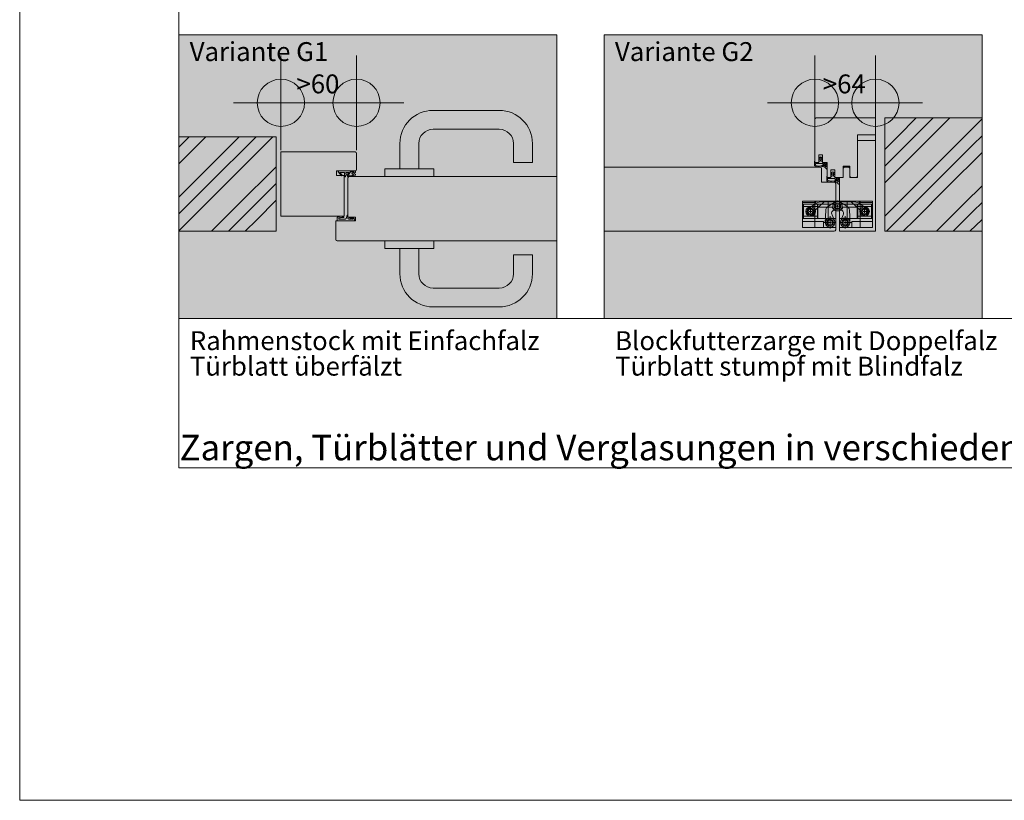
# Model space of a CAD drawing. Extents: x -3 to 212, y 0 to 297.
# Drawn here: x 0 to 104, y 0 to 83 of the extents above; entities that cross this region are included whole.
import ezdxf

# ---------------------------------------------------------------- set-up
doc = ezdxf.new("R2010")
doc.units = 0
doc.header["$MEASUREMENT"] = 0
doc.header["$PDMODE"] = 34
doc.header["$PDSIZE"] = 5
for name, pattern in [('Bemassung', [0]), ('Linienart_1', [0]), ('Linienart_5', [5, 3, -2, 0]), ('Schraffur', [0]), ('Standardmuster', [0]), ('Volllinie', [0])]:
    doc.linetypes.add(name, pattern=pattern)
for name, color, linetype in [('Grundebene', 1, 'Standardmuster'), ('Hilfsrahmen', 1, 'Standardmuster'), ('VariableTemplate', 1, 'Standardmuster')]:
    doc.layers.add(name, color=color, linetype=linetype)
doc.styles.add('Arial', font='ARIAL.TTF')

# ---------------------------------------------------------------- blocks, each defined once
blk = doc.blocks.new('Druecker_2-32', base_point=(38.64, 66.01))
at = {"layer": 'Grundebene', "color": 8, "linetype": 'Linienart_1', "lineweight": 15}
for p, q in [((43.74, 73.01), (50.75, 73.01)), ((43.74, 71.01), (50.75, 71.01)), ((40.24, 66.81), (40.24, 69.51)), ((42.24, 66.81), (42.24, 69.51)), ((52.25, 69.51), (52.25, 67.5)), ((54.25, 69.51), (54.25, 67.5)), ((43.84, 66.81), (38.64, 66.81)), ((38.64, 66.81), (38.64, 66.01)), ((43.84, 66.81), (43.84, 66.01)), ((54.25, 67.5), (52.25, 67.5)), ((43.84, 66.01), (38.64, 66.01))]:
    blk.add_line(p, q, dxfattribs=at)
for centre, radius, start, end in [((43.74, 69.51), 3.5, 90, 180), ((50.75, 69.51), 3.5, 0, 90), ((43.74, 69.51), 1.5, 90, 180), ((50.75, 69.51), 1.5, 0, 90)]:
    blk.add_arc(centre, radius, start, end, dxfattribs=at)
blk = doc.blocks.new('Druecker_2-45', base_point=(38.64, 52.21))
at = {"layer": 'Grundebene', "color": 8, "linetype": 'Linienart_1', "lineweight": 15}
for p, q in [((38.64, 58.41), (38.64, 59.21)), ((43.84, 59.21), (38.64, 59.21)), ((43.84, 58.41), (38.64, 58.41)), ((40.24, 58.41), (40.24, 55.71)), ((42.24, 58.41), (42.24, 55.71)), ((43.84, 58.41), (43.84, 59.21)), ((52.25, 55.71), (52.25, 57.71)), ((54.25, 57.71), (52.25, 57.71)), ((54.25, 55.71), (54.25, 57.71)), ((43.74, 54.21), (50.75, 54.21)), ((43.74, 52.21), (50.75, 52.21))]:
    blk.add_line(p, q, dxfattribs=at)
for centre, radius, start, end in [((43.74, 55.71), 3.5, 180, 270), ((43.74, 55.71), 1.5, 180, 270), ((50.75, 55.71), 1.5, 270, 0), ((50.75, 55.71), 3.5, 270, 0)]:
    blk.add_arc(centre, radius, start, end, dxfattribs=at)
blk = doc.blocks.new('_GROUP-65', base_point=(16.85, 35.2))
at = {"layer": 'Hilfsrahmen', "color": 2, "linetype": 'Linienart_1', "lineweight": 5}
for p, q in [((16.85, 256), (16.85, 35.2)), ((16.85, 35.2), (191.81, 35.2))]:
    blk.add_line(p, q, dxfattribs=at)
blk = doc.blocks.new('_GROUP-6B', base_point=(0, 0))
at = {"layer": 'Hilfsrahmen', "color": 2, "linetype": 'Linienart_1', "lineweight": 5}
for p, q in [((0, 297), (0, 0)), ((0, 0), (210, 0))]:
    blk.add_line(p, q, dxfattribs=at)
blk = doc.blocks.new('_GROUP-7A', base_point=(16.85, 51))
at = {"layer": 'Hilfsrahmen', "color": 2, "linetype": 'Linienart_1', "lineweight": 5}
for p, q in [((56.85, 81), (16.85, 81)), ((16.85, 81), (16.85, 51)), ((56.85, 51), (56.85, 81)), ((16.85, 51), (56.85, 51))]:
    blk.add_line(p, q, dxfattribs=at)
blk = doc.blocks.new('_GROUP-7F', base_point=(61.85, 51))
at = {"layer": 'Hilfsrahmen', "color": 2, "linetype": 'Linienart_1', "lineweight": 5}
for p, q in [((101.85, 81), (61.85, 81)), ((61.85, 81), (61.85, 51)), ((101.85, 51), (101.85, 81)), ((61.85, 51), (101.85, 51))]:
    blk.add_line(p, q, dxfattribs=at)
blk = doc.blocks.new('TECHNOBOXGROUP-9F', base_point=(16.85, 60.21))
at = {"layer": 'Grundebene', "color": 250, "linetype": 'Schraffur', "lineweight": 5}
for p, q in [((17.13, 69.4), (17.94, 70.21)), ((18.01, 68.51), (19.7, 70.21)), ((19.78, 66.74), (23.24, 70.21)), ((24.2, 69.4), (25.01, 70.21)), ((25.08, 68.51), (26.78, 70.21)), ((16.85, 69.12), (17.13, 69.4)), ((20.66, 65.86), (24.2, 69.4)), ((16.85, 67.35), (18.01, 68.51)), ((21.55, 64.98), (25.08, 68.51)), ((16.85, 63.81), (19.78, 66.74)), ((23.31, 63.21), (26.85, 66.74)), ((26.85, 66.74), (27.14, 67.04)), ((17.13, 62.33), (20.66, 65.86)), ((18.01, 61.44), (21.55, 64.98)), ((24.2, 62.33), (27.14, 65.27)), ((20.31, 60.21), (23.31, 63.21)), ((25.08, 61.44), (27.14, 63.5)), ((16.85, 62.05), (17.13, 62.33)), ((22.08, 60.21), (24.2, 62.33)), ((16.85, 60.28), (18.01, 61.44)), ((23.85, 60.21), (25.08, 61.44))]:
    blk.add_line(p, q, dxfattribs=at)
blk = doc.blocks.new('RA42_00-AC', base_point=(27.64, 61.81))
at = {"layer": 'VariableTemplate', "color": 250, "linetype": 'Linienart_1', "lineweight": 15}
for p, q in [((35.49, 68.61), (27.64, 68.61)), ((35.64, 66.76), (35.64, 68.46)), ((33.54, 66.61), (35.49, 66.61)), ((33.54, 66.11), (33.54, 66.61)), ((34.34, 66.11), (33.54, 66.11)), ((34.34, 61.81), (34.34, 66.11)), ((27.64, 61.81), (34.34, 61.81))]:
    blk.add_line(p, q, dxfattribs=at)
for centre, start, end in [((35.49, 68.46), 0, 90), ((35.49, 66.76), 270, 0)]:
    blk.add_arc(centre, 0.15, start, end, dxfattribs=at)
blk = doc.blocks.new('Goll_AFK_2037-B9', base_point=(33.54, 65.96))
at = {"layer": 'VariableTemplate', "color": 30, "linetype": 'Linienart_1', "lineweight": 15}
for p, q in [((34.04, 66.1), (33.73, 66.47)), ((34.11, 66.14), (33.89, 66.42)), ((35.15, 66.34), (35.35, 66.17))]:
    blk.add_line(p, q, dxfattribs=at)
at = {"layer": 'VariableTemplate', "color": 30, "linetype": 'Linienart_5', "lineweight": 15}
for p, q in [((34.43, 66.61), (33.79, 66.61)), ((33.89, 66.43), (33.89, 66.43)), ((33.9, 66.44), (34.3, 66.45)), ((34.04, 66.1), (34.11, 66.14)), ((34.39, 65.96), (34.34, 65.96)), ((34.38, 66.37), (34.38, 66.06)), ((35.53, 66.61), (34.43, 66.61)), ((34.49, 66.13), (34.68, 66.2)), ((34.49, 66.13), (34.49, 66.06)), ((34.5, 66.45), (34.5, 66.26)), ((34.84, 66.45), (34.5, 66.45)), ((34.5, 66.26), (34.59, 66.26)), ((34.68, 66.07), (34.68, 66.2)), ((35.18, 66.06), (34.74, 66.02)), ((34.81, 66.2), (35, 66.49)), ((34.85, 66.12), (35.35, 66.17)), ((35, 66.49), (35.4, 66.49)), ((35.4, 66.49), (35.15, 66.34)), ((35.19, 66.08), (35.18, 66.06)), ((35.3, 66.1), (35.19, 66.08)), ((35.26, 66.02), (35.27, 66.07)), ((35.3, 66.01), (35.26, 66.02)), ((35.27, 66.07), (35.3, 66.1)), ((35.52, 66.15), (35.3, 66.01)), ((35.53, 66.43), (35.36, 66.35)), ((35.36, 66.35), (35.53, 66.24)), ((35.53, 66.61), (35.53, 66.43)), ((35.53, 66.24), (35.53, 66.16))]:
    blk.add_line(p, q, dxfattribs=at)
for centre, radius, start, end in [((33.79, 66.52), 0.083, 90.0124, 219.9285), ((33.9, 66.43), 0.015, 90.9944, 179.4044), ((33.9, 66.43), 0.015, 179.4044, 218.5375), ((34.3, 66.37), 0.08, 0.3077, 90.9944), ((34.23, 66.06), 0.147, 318.5485, 359.4143), ((34.39, 66.06), 0.0995, 270.0124, 358.505), ((34.43, 66.69), 0.08, 270.0124, 274.5989), ((34.61, 66.47), 0.211, 264.8056, 285.8453), ((34.61, 66.49), 0.227, 285.9567, 305.9583), ((34.73, 66.07), 0.05, 180.0124, 275.9284), ((34.59, 66.52), 0.261, 305.9814, 324.218), ((34.55, 66.54), 0.3, 324.1745, 343.6209), ((34.85, 66.17), 0.05, 147.1106, 276.0335), ((35.51, 66.16), 0.015, 302.314, 0.0124)]:
    blk.add_arc(centre, radius, start, end, dxfattribs=at)
blk = doc.blocks.new('_5_RA42_00-A8', base_point=(27.64, 61.81))
at = {"layer": 'VariableTemplate'}
for name, p in [('RA42_00-AC', (27.64, 61.81)), ('Goll_AFK_2037-B9', (33.54, 65.96))]:
    blk.add_blockref(name, p, dxfattribs=at)
blk = doc.blocks.new('_GROUP-A7', base_point=(27.64, 61.81))
at = {"layer": 'VariableTemplate', "color": 250, "linetype": 'Linienart_1', "lineweight": 15}
blk.add_line((27.64, 68.61), (27.64, 61.81), dxfattribs=at)
at = {"layer": 'VariableTemplate'}
blk.add_blockref('_5_RA42_00-A8', (27.64, 61.81), dxfattribs=at)
blk = doc.blocks.new('TECHNOBOXGROUP-EB', base_point=(91.55, 60.21))
at = {"layer": 'Grundebene', "color": 250, "linetype": 'Schraffur', "lineweight": 5}
for p, q in [((92.96, 70.28), (94.88, 72.21)), ((93.84, 69.4), (96.65, 72.21)), ((94.72, 68.51), (98.26, 72.05)), ((98.26, 72.05), (98.42, 72.21)), ((100.03, 70.28), (101.85, 72.1)), ((91.55, 68.88), (92.96, 70.28)), ((96.49, 66.74), (100.03, 70.28)), ((100.91, 69.4), (101.85, 70.33)), ((91.55, 67.11), (93.84, 69.4)), ((97.38, 65.86), (100.91, 69.4)), ((91.55, 65.34), (94.72, 68.51)), ((98.26, 64.98), (101.8, 68.51)), ((101.8, 68.51), (101.85, 68.57)), ((92.96, 63.21), (96.49, 66.74)), ((93.84, 62.33), (97.38, 65.86)), ((94.72, 61.44), (98.26, 64.98)), ((100.03, 63.21), (101.85, 65.03)), ((91.55, 61.81), (92.96, 63.21)), ((97.02, 60.21), (100.03, 63.21)), ((100.91, 62.33), (101.85, 63.26)), ((91.72, 60.21), (93.84, 62.33)), ((98.79, 60.21), (100.91, 62.33)), ((101.8, 61.44), (101.85, 61.49)), ((93.49, 60.21), (94.72, 61.44)), ((100.56, 60.21), (101.8, 61.44))]:
    blk.add_line(p, q, dxfattribs=at)
blk = doc.blocks.new('Goll_AFK_2014_geschlossen-187', base_point=(33.59, 61.31))
at = {"layer": 'VariableTemplate', "color": 30, "linetype": 'Linienart_1', "lineweight": 15}
for p, q in [((33.59, 61.31), (33.59, 61.61)), ((33.85, 61.48), (34.46, 61.51)), ((34.6, 61.65), (34.61, 61.83)), ((34.73, 61.94), (34.73, 61.94)), ((34.74, 61.93), (34.74, 61.62)), ((35.06, 61.5), (34.87, 61.5)), ((34.91, 61.67), (35.06, 61.5)), ((35.2, 61.5), (34.99, 61.7)), ((35.15, 61.66), (35.29, 61.5)), ((35.29, 61.5), (35.2, 61.5)), ((35.44, 61.5), (35.24, 61.68)), ((34.81, 61.31), (33.59, 61.31)), ((35.33, 61.31), (34.81, 61.31))]:
    blk.add_line(p, q, dxfattribs=at)
for centre, radius, start, end in [((33.77, 61.61), 0.174, 166.473, 179.8574), ((33.75, 61.62), 0.154, 152.067, 166.5802), ((33.72, 61.63), 0.124, 135.3709, 152.1747), ((33.7, 61.65), 0.0954, 115.4156, 135.4199), ((34, 60.98), 0.83, 108.1437, 114.0243), ((33.99, 61.01), 0.796, 102.0925, 108.1397), ((33.85, 61.56), 0.0723, 116.8543, 270), ((33.98, 61.03), 0.774, 95.9222, 102.0874), ((34.19, 60.59), 1.1, 103.8605, 110.0413), ((33.98, 61.04), 0.762, 89.6913, 95.9165), ((34.19, 60.61), 1.07, 97.5881, 103.8548), ((33.98, 61.04), 0.763, 83.4634, 89.6853), ((34.19, 60.62), 1.07, 91.2928, 97.5819), ((33.98, 61.03), 0.775, 77.3018, 83.4577), ((33.98, 61.01), 0.799, 71.2643, 77.2968), ((34.19, 60.61), 1.08, 85.0406, 91.2867), ((33.96, 60.97), 0.834, 65.3986, 71.2604), ((34.29, 61.74), 0.0612, 259.5397, 268.186), ((34.29, 61.74), 0.0608, 268.2021, 276.8842), ((34.3, 61.71), 0.0235, 272.9907, 300.1545), ((34.3, 61.72), 0.0186, 32.86, 64.287), ((34.29, 61.71), 0.0305, 300.3088, 323.0862), ((34.3, 61.71), 0.0275, 9.1042, 33.2782), ((34.29, 61.71), 0.0316, 347.6123, 9.5831), ((34.3, 61.71), 0.0264, 323.2647, 348.0968), ((34.45, 61.66), 0.15, 272.5867, 355.385), ((34.73, 61.82), 0.12, 92.4275, 175.385), ((34.73, 61.93), 0.01, 0, 92.4275), ((34.86, 61.62), 0.12, 179.7799, 271.1411), ((34.96, 61.66), 0.0524, 71.5285, 160.5253), ((34.92, 61.67), 0.01, 160.5253, 197.8417), ((34.98, 61.7), 0.01, 28.844, 71.5285), ((35.2, 61.66), 0.048, 30.8583, 167.6871), ((35.16, 61.67), 0.01, 167.6871, 197.8417), ((35.33, 61.44), 0.13, 270, 27.951)]:
    blk.add_arc(centre, radius, start, end, dxfattribs=at)
blk = doc.blocks.new('BF52_00-1AD', base_point=(86.75, 60.21))
at = {"layer": 'VariableTemplate', "color": 250, "linetype": 'Linienart_1', "lineweight": 15}
for p, q in [((90.55, 69.81), (88.65, 69.81)), ((88.65, 69.81), (88.65, 65.91)), ((90.55, 69.81), (90.55, 60.21)), ((87.25, 67.01), (87.15, 66.91)), ((87.15, 66.91), (87.15, 65.91)), ((87.25, 67.01), (87.75, 67.01)), ((87.85, 66.91), (87.75, 67.01)), ((87.85, 65.91), (87.85, 66.91)), ((86.75, 60.21), (86.75, 65.91)), ((86.75, 65.91), (87.15, 65.91)), ((88.65, 65.91), (87.85, 65.91)), ((90.55, 60.21), (86.75, 60.21))]:
    blk.add_line(p, q, dxfattribs=at)
blk = doc.blocks.new('BF52_16-1BD', base_point=(84.15, 65.91))
at = {"layer": 'VariableTemplate', "color": 250, "linetype": 'Linienart_1', "lineweight": 15}
for p, q in [((84.15, 72.06), (84.15, 67.51)), ((84.3, 72.21), (90.55, 72.21)), ((90.55, 70.41), (90.55, 72.21)), ((90.55, 70.41), (88.65, 70.41)), ((88.65, 66.01), (88.65, 70.41)), ((84.95, 68.31), (84.55, 68.31)), ((84.55, 68.31), (84.55, 67.51)), ((84.95, 67.51), (84.95, 68.31)), ((84.55, 67.51), (84.15, 67.51)), ((85.45, 67.51), (84.95, 67.51)), ((85.45, 65.91), (85.45, 67.51)), ((86.25, 66.71), (85.85, 66.71)), ((85.85, 66.71), (85.85, 65.91)), ((86.25, 65.91), (86.25, 66.71)), ((87.85, 67.11), (87.15, 67.11)), ((87.15, 67.11), (87.15, 65.91)), ((87.85, 66.01), (87.85, 67.11)), ((85.85, 65.91), (85.45, 65.91)), ((87.15, 65.91), (86.25, 65.91)), ((87.95, 65.91), (87.85, 66.01)), ((87.95, 65.91), (88.55, 65.91)), ((88.55, 65.91), (88.65, 66.01))]:
    blk.add_line(p, q, dxfattribs=at)
blk.add_arc((84.3, 72.06), 0.15, 90, 180, dxfattribs=at)
blk = doc.blocks.new('Goll_A_1019-1D8', base_point=(85.4, 65.2))
at = {"layer": 'VariableTemplate', "color": 30, "linetype": 'Linienart_1', "lineweight": 15}
for p, q in [((85.4, 66.02), (85.4, 65.62)), ((85.5, 65.79), (85.5, 65.62)), ((86.75, 65.26), (86.67, 65.69)), ((85.46, 65.53), (85.64, 65.45)), ((85.5, 65.62), (85.69, 65.54)), ((86.18, 65.56), (85.92, 65.51)), ((86.2, 65.46), (85.94, 65.41)), ((86.63, 65.25), (86.64, 65.23)), ((86.69, 65.2), (86.7, 65.2))]:
    blk.add_line(p, q, dxfattribs=at)
at = {"layer": 'VariableTemplate', "color": 30, "linetype": 'Volllinie', "lineweight": 15}
for p, q in [((85.45, 65.91), (85.45, 66.03)), ((85.45, 65.91), (85.85, 65.91)), ((86.24, 65.79), (85.5, 65.79)), ((85.85, 65.99), (85.99, 66.04)), ((85.85, 65.91), (85.85, 65.99)), ((86.05, 66.51), (85.86, 66.43)), ((85.86, 66.23), (85.99, 66.3)), ((85.99, 66.41), (85.89, 66.37)), ((85.99, 66.21), (85.89, 66.18)), ((85.99, 66.3), (85.99, 66.41)), ((85.99, 66.04), (85.99, 66.21)), ((86.05, 66.51), (86.25, 66.43)), ((86.12, 66.3), (86.12, 66.41)), ((86.12, 66.41), (86.22, 66.37)), ((86.24, 66.23), (86.12, 66.3)), ((86.12, 66.04), (86.12, 66.21)), ((86.12, 66.21), (86.22, 66.18)), ((86.25, 65.99), (86.12, 66.04)), ((86.42, 65.55), (86.24, 65.79)), ((86.25, 65.91), (86.25, 65.99)), ((86.64, 65.91), (86.25, 65.91)), ((86.61, 65.44), (86.36, 65.79)), ((86.55, 65.79), (86.36, 65.79))]:
    blk.add_line(p, q, dxfattribs=at)
for centre, radius, start, end in [((85.43, 66.01), 0.0288, 32.3903, 151.8951), ((85.89, 66.41), 0.0366, 142.7676, 264.7272), ((85.89, 66.21), 0.0331, 134.6973, 268.8674), ((86.22, 66.41), 0.0366, 275.2728, 37.2324), ((86.22, 66.21), 0.0331, 271.1326, 45.3027), ((88.64, 65.99), 2.1, 185.3433, 195.1928)]:
    blk.add_arc(centre, radius, start, end, dxfattribs=at)
at = {"layer": 'VariableTemplate', "color": 30, "linetype": 'Linienart_1', "lineweight": 15}
for centre, radius, start, end in [((88.65, 65.99), 2, 182.3119, 188.4361), ((85.5, 65.62), 0.1, 180.0001, 245.9884), ((85.85, 65.91), 0.5, 245.9884, 280.5081), ((85.85, 65.91), 0.4, 245.9884, 280.5081), ((86.27, 65.07), 0.5, 73.1231, 100.5081), ((86.27, 65.07), 0.4, 26.9031, 100.5081), ((86.69, 65.25), 0.05, 206.903, 270), ((86.7, 65.25), 0.05, 270, 10.2517)]:
    blk.add_arc(centre, radius, start, end, dxfattribs=at)
blk = doc.blocks.new('Goll_A_1019-20A', base_point=(84.1, 66.8))
at = {"layer": 'VariableTemplate', "color": 30, "linetype": 'Volllinie', "lineweight": 15}
for p, q in [((84.75, 68.11), (84.56, 68.03)), ((84.56, 67.83), (84.69, 67.9)), ((84.69, 68.01), (84.59, 67.97)), ((84.69, 67.81), (84.59, 67.78)), ((84.69, 67.9), (84.69, 68.01)), ((84.69, 67.64), (84.69, 67.81)), ((84.75, 68.11), (84.95, 68.03)), ((84.82, 67.9), (84.82, 68.01)), ((84.82, 68.01), (84.92, 67.97)), ((84.94, 67.83), (84.82, 67.9)), ((84.82, 67.64), (84.82, 67.81)), ((84.82, 67.81), (84.92, 67.78)), ((84.15, 67.51), (84.15, 67.63)), ((84.15, 67.51), (84.55, 67.51)), ((84.94, 67.39), (84.2, 67.39)), ((84.55, 67.59), (84.69, 67.64)), ((84.55, 67.51), (84.55, 67.59)), ((84.95, 67.59), (84.82, 67.64)), ((85.12, 67.15), (84.94, 67.39)), ((84.95, 67.51), (84.95, 67.59)), ((85.34, 67.51), (84.95, 67.51)), ((85.31, 67.04), (85.06, 67.39)), ((85.25, 67.39), (85.06, 67.39))]:
    blk.add_line(p, q, dxfattribs=at)
at = {"layer": 'VariableTemplate', "color": 30, "linetype": 'Linienart_1', "lineweight": 15}
for p, q in [((84.1, 67.62), (84.1, 67.22)), ((84.16, 67.13), (84.34, 67.05)), ((84.2, 67.39), (84.2, 67.22)), ((84.2, 67.22), (84.39, 67.14)), ((84.88, 67.16), (84.62, 67.11)), ((84.9, 67.06), (84.64, 67.01)), ((85.33, 66.85), (85.34, 66.83)), ((85.45, 66.86), (85.37, 67.29)), ((85.39, 66.8), (85.4, 66.8))]:
    blk.add_line(p, q, dxfattribs=at)
at = {"layer": 'VariableTemplate', "color": 30, "linetype": 'Volllinie', "lineweight": 15}
for centre, radius, start, end in [((84.59, 68.01), 0.0366, 142.7676, 264.7272), ((84.59, 67.81), 0.0331, 134.6973, 268.8674), ((84.92, 68.01), 0.0366, 275.2728, 37.2324), ((84.92, 67.81), 0.0331, 271.1326, 45.3027), ((84.13, 67.61), 0.0288, 32.3903, 151.8951), ((87.34, 67.59), 2.1, 185.3433, 195.1928)]:
    blk.add_arc(centre, radius, start, end, dxfattribs=at)
at = {"layer": 'VariableTemplate', "color": 30, "linetype": 'Linienart_1', "lineweight": 15}
for centre, radius, start, end in [((84.2, 67.22), 0.1, 180.0001, 245.9884), ((84.55, 67.51), 0.5, 245.9884, 280.5081), ((84.55, 67.51), 0.4, 245.9884, 280.5081), ((84.97, 66.67), 0.5, 73.1231, 100.5081), ((84.97, 66.67), 0.4, 26.9031, 100.5081), ((85.39, 66.85), 0.05, 206.903, 270), ((87.35, 67.59), 2, 182.3119, 188.4361), ((85.4, 66.85), 0.05, 270, 10.2517)]:
    blk.add_arc(centre, radius, start, end, dxfattribs=at)
blk = doc.blocks.new('14_BF52_16_oh__BM-1A9', base_point=(84.1, 60.21))
at = {"layer": 'VariableTemplate'}
for name, p in [('BF52_16-1BD', (84.15, 65.91)), ('BF52_00-1AD', (86.75, 60.21)), ('Goll_A_1019-20A', (84.1, 66.8)), ('Goll_A_1019-1D8', (85.4, 65.2))]:
    blk.add_blockref(name, p, dxfattribs=at)
blk = doc.blocks.new('TECHNOBOXDIMENSION-7FD', base_point=(26.64, 67.38))
at = {"layer": 'VariableTemplate', "color": 5, "linetype": 'Bemassung', "lineweight": 5}
for p, q in [((27.64, 71.81), (27.64, 74.81)), ((35.64, 71.81), (35.64, 74.81)), ((27.64, 73.81), (35.64, 73.81))]:
    blk.add_line(p, q, dxfattribs=at)
at = {"layer": 'VariableTemplate', "color": 5, "linetype": 'Standardmuster', "lineweight": 5}
for p in [(27.64, 73.81), (35.64, 73.81)]:
    blk.add_point(p, dxfattribs=at)
at = {"layer": 'VariableTemplate', "color": 5, "linetype": 'Standardmuster', "lineweight": 5, "style": 'Arial'}
blk.add_text('>60', height=2, dxfattribs=at).set_placement((29.29, 74.81))
blk = doc.blocks.new('TECHNOBOXDIMENSION-809', base_point=(83.15, 71.52))
at = {"layer": 'VariableTemplate', "color": 5, "linetype": 'Bemassung', "lineweight": 5}
for p, q in [((84.15, 71.81), (84.15, 74.81)), ((90.55, 71.81), (90.55, 74.81)), ((84.15, 73.81), (90.55, 73.81))]:
    blk.add_line(p, q, dxfattribs=at)
at = {"layer": 'VariableTemplate', "color": 5, "linetype": 'Standardmuster', "lineweight": 5}
for p in [(84.15, 73.81), (90.55, 73.81)]:
    blk.add_point(p, dxfattribs=at)
at = {"layer": 'VariableTemplate', "color": 5, "linetype": 'Standardmuster', "lineweight": 5, "style": 'Arial'}
blk.add_text('>64', height=2, dxfattribs=at).set_placement((84.99, 74.81))
blk = doc.blocks.new('10_Basys_DX_200_links_fuer-B25', base_point=(82.85, 60.21))
at = {"layer": 'VariableTemplate', "color": 8, "linetype": 'Linienart_1', "lineweight": 15}
for p, q in [((82.85, 60.61), (82.85, 63.41)), ((82.85, 63.41), (82.85, 60.61)), ((86.35, 63.41), (82.85, 63.41)), ((84.25, 63.26), (82.85, 63.26)), ((86.35, 63.08), (82.85, 63.08)), ((82.96, 63.08), (82.91, 63.05)), ((82.91, 63.05), (82.91, 62.33)), ((82.91, 62.79), (82.96, 62.84)), ((82.96, 63.08), (82.96, 61.82)), ((82.96, 63.08), (84.41, 63.08)), ((82.96, 62.84), (84.41, 62.84)), ((84.17, 63.12), (83.65, 62.72)), ((83.7, 62.62), (83.7, 62.87)), ((85.13, 63.32), (84.09, 62.38)), ((84.15, 60.61), (84.15, 63.41)), ((84.25, 63.26), (84.25, 63.41)), ((84.41, 63.08), (84.46, 63.05)), ((84.41, 63.08), (84.41, 61.82)), ((84.46, 62.79), (84.41, 62.84)), ((84.46, 63.05), (84.46, 62.33)), ((84.53, 62.78), (85.98, 62.78)), ((84.78, 63.32), (85.98, 63.32)), ((85.44, 62.76), (86.27, 63.33)), ((85.55, 63.41), (85.55, 60.61)), ((85.98, 63.32), (86.45, 63.41)), ((86.35, 63.41), (86.35, 60.61)), ((86.7, 62.87), (86.4, 62.87)), ((86.4, 62.87), (86.7, 62.87)), ((86.55, 62.72), (86.55, 63.02)), ((86.55, 62.72), (86.55, 63.02)), ((87.12, 63.32), (86.65, 63.41)), ((87.12, 63.32), (86.65, 63.41)), ((86.75, 63.41), (86.75, 60.61)), ((86.75, 63.41), (90.25, 63.41)), ((86.75, 63.08), (90.25, 63.08)), ((87.67, 62.76), (86.84, 63.33)), ((88.32, 63.32), (87.12, 63.32)), ((88.58, 62.78), (87.12, 62.78)), ((87.55, 63.41), (87.55, 60.61)), ((87.97, 63.32), (89.01, 62.38)), ((88.69, 63.08), (88.64, 63.05)), ((88.64, 63.05), (88.64, 62.33)), ((88.64, 62.79), (88.69, 62.84)), ((88.69, 63.08), (88.69, 61.82)), ((90.14, 63.08), (88.69, 63.08)), ((90.14, 62.84), (88.69, 62.84)), ((88.85, 63.26), (88.85, 63.41)), ((88.85, 63.26), (90.25, 63.26)), ((88.93, 63.12), (89.45, 62.72)), ((88.95, 60.61), (88.95, 63.41)), ((89.41, 62.62), (89.41, 62.87)), ((90.14, 63.08), (90.19, 63.05)), ((90.14, 63.08), (90.14, 61.82)), ((90.19, 62.79), (90.14, 62.84)), ((90.19, 63.05), (90.19, 62.33)), ((90.25, 60.61), (90.25, 63.41)), ((90.25, 63.41), (90.25, 60.61)), ((86.35, 61.58), (82.85, 61.58)), ((82.91, 61.6), (82.91, 62.33)), ((82.91, 61.86), (82.96, 61.82)), ((82.96, 61.58), (82.91, 61.6)), ((82.96, 61.58), (82.96, 61.82)), ((82.96, 61.82), (84.41, 61.82)), ((82.96, 61.58), (84.41, 61.58)), ((83.4, 62.32), (83.15, 62.32)), ((83.85, 62.32), (83.55, 62.32)), ((83.7, 62.18), (83.7, 62.48)), ((83.7, 62.17), (83.7, 62.47)), ((83.7, 62.02), (83.7, 61.77)), ((84, 62.32), (84.25, 62.32)), ((84.46, 61.86), (84.41, 61.82)), ((84.41, 61.58), (84.41, 61.82)), ((84.41, 61.58), (84.46, 61.6)), ((84.46, 61.6), (84.46, 62.33)), ((85.27, 61.74), (85.25, 61.18)), ((85.27, 61.74), (85.31, 62.49)), ((85.75, 61.46), (85.75, 61.81)), ((85.96, 61.97), (85.93, 62.04)), ((85.96, 61.97), (86.22, 61.35)), ((86.75, 61.58), (90.25, 61.58)), ((87.14, 61.97), (86.89, 61.35)), ((87.14, 61.97), (87.17, 62.04)), ((87.36, 61.46), (87.36, 61.81)), ((87.83, 61.74), (87.8, 62.49)), ((87.83, 61.74), (87.86, 61.18)), ((88.64, 61.6), (88.64, 62.33)), ((88.64, 61.86), (88.69, 61.82)), ((88.69, 61.58), (88.64, 61.6)), ((88.69, 61.58), (88.69, 61.82)), ((90.14, 61.82), (88.69, 61.82)), ((90.14, 61.58), (88.69, 61.58)), ((89.11, 62.32), (88.86, 62.32)), ((89.26, 62.32), (89.56, 62.32)), ((89.41, 62.18), (89.41, 62.48)), ((89.41, 62.17), (89.41, 62.47)), ((89.41, 62.02), (89.41, 61.77)), ((89.71, 62.32), (89.96, 62.32)), ((90.19, 61.86), (90.14, 61.82)), ((90.14, 61.58), (90.14, 61.82)), ((90.14, 61.58), (90.19, 61.6)), ((90.19, 61.6), (90.19, 62.33)), ((85.05, 61.26), (82.85, 61.26)), ((86.35, 60.61), (82.85, 60.61)), ((85.05, 61.26), (85.05, 60.61)), ((85.45, 61.16), (85.1, 61.16)), ((85.6, 61.16), (85.9, 61.16)), ((85.75, 61.01), (85.75, 61.31)), ((85.75, 60.86), (85.75, 60.5)), ((86.05, 61.16), (86.41, 61.16)), ((87.05, 61.16), (86.7, 61.16)), ((87.06, 61.16), (86.7, 61.16)), ((86.75, 60.61), (90.25, 60.61)), ((87.51, 61.16), (87.21, 61.16)), ((87.36, 61.01), (87.36, 61.31)), ((87.36, 60.86), (87.36, 60.5)), ((87.66, 61.16), (88.01, 61.16)), ((88.06, 61.26), (88.06, 60.61)), ((88.06, 61.26), (90.25, 61.26))]:
    blk.add_line(p, q, dxfattribs=at)
for centre, radius in [((83.7, 62.32), 0.5), ((83.7, 62.31), 0.35), ((83.7, 62.32), 0.25), ((86.55, 62.87), 0.5), ((86.55, 62.87), 0.35), ((86.55, 62.87), 0.25), ((86.55, 62.87), 0.25), ((89.41, 62.32), 0.5), ((89.41, 62.31), 0.35), ((89.41, 62.32), 0.25), ((85.75, 61.15), 0.5), ((85.75, 61.15), 0.35), ((87.36, 61.15), 0.5), ((87.36, 61.15), 0.35), ((85.75, 61.15), 0.253), ((87.36, 61.15), 0.253)]:
    blk.add_circle(centre, radius, dxfattribs=at)
for centre, radius, start, end in [((83.7, 62.32), 0.4, 96.2064, 8.9338), ((84.78, 62.32), 1, 90, 127.5583), ((85.71, 62.47), 0.4, 132.384, 177.384), ((86.55, 62.97), 0.6, 198.5627, 293.0299), ((86.55, 62.92), 0.5, 87.271, 124.2989), ((86.55, 62.97), 0.6, 246.9701, 341.4373), ((86.55, 62.87), 0.55, 90, 100.1425), ((86.55, 62.92), 0.5, 55.7011, 92.729), ((86.55, 62.87), 0.55, 79.8575, 90), ((87.4, 62.47), 0.4, 2.616, 47.616), ((88.32, 62.32), 1, 52.4416, 90), ((89.41, 62.32), 0.4, 171.0662, 83.7936), ((86.2, 62.15), 0.291, 66.9701, 202.384), ((86.9, 62.15), 0.291, 337.616, 113.0299), ((85.75, 61.16), 0.505, 177.384, 22.384), ((87.36, 61.16), 0.505, 157.616, 2.616)]:
    blk.add_arc(centre, radius, start, end, dxfattribs=at)

msp = doc.modelspace()

# ---------------------------------------------------------------- hatches: boundary and pattern name
at = {"layer": 'VariableTemplate'}
for points in [[(16.85, 81), (56.85, 81), (56.85, 51), (16.85, 51)], [(61.85, 81), (101.85, 81), (101.85, 51), (61.85, 51)]]:
    msp.add_hatch(color=41, dxfattribs=at).paths.add_polyline_path(points)

# ---------------------------------------------------------------- linework, layer by layer
at = {"layer": 'Grundebene', "color": 250, "linetype": 'Volllinie', "lineweight": 15}
for p, q in [((91.55, 72.21), (91.55, 60.21)), ((91.55, 72.21), (101.85, 72.21)), ((27.14, 70.21), (16.85, 70.21)), ((27.14, 70.21), (27.14, 60.21)), ((27.14, 60.21), (16.85, 60.21)), ((91.55, 60.21), (101.85, 60.21))]:
    msp.add_line(p, q, dxfattribs=at)
at = {"layer": 'Hilfsrahmen', "color": 2, "linetype": 'Linienart_1', "lineweight": 5}
msp.add_line((16.85, 51), (191.81, 51), dxfattribs=at)
at = {"layer": 'VariableTemplate', "color": 250, "linetype": 'Linienart_1', "lineweight": 15}
for p, q in [((84.7, 67.01), (61.85, 67.01)), ((84.85, 65.41), (84.85, 66.86)), ((34.74, 61.71), (34.74, 65.86)), ((34.89, 66.01), (56.85, 66.01)), ((84.85, 65.41), (86.2, 65.41)), ((86.35, 60.36), (86.35, 65.26)), ((35.54, 61.71), (34.74, 61.71)), ((35.54, 61.31), (35.54, 61.71)), ((33.44, 59.36), (33.44, 61.31)), ((35.54, 61.31), (33.44, 61.31)), ((61.85, 60.21), (86.2, 60.21)), ((56.85, 59.21), (33.59, 59.21))]:
    msp.add_line(p, q, dxfattribs=at)
for centre, start, end in [((84.7, 66.86), 0, 90), ((34.89, 65.86), 90, 180), ((86.2, 65.26), 0, 90), ((86.2, 60.36), 270, 0), ((33.59, 59.36), 180, 270)]:
    msp.add_arc(centre, 0.15, start, end, dxfattribs=at)

# ---------------------------------------------------------------- block references
at = {"layer": 'Grundebene'}
for name, p in [('Druecker_2-32', (38.64, 66.01)), ('TECHNOBOXGROUP-EB', (91.55, 60.21)), ('TECHNOBOXGROUP-9F', (16.85, 60.21)), ('Druecker_2-45', (38.64, 52.21))]:
    msp.add_blockref(name, p, dxfattribs=at)
at = {"layer": 'Hilfsrahmen'}
for name, p in [('_GROUP-6B', (0, 0)), ('_GROUP-65', (16.85, 35.2)), ('_GROUP-7A', (16.85, 51)), ('_GROUP-7F', (61.85, 51))]:
    msp.add_blockref(name, p, dxfattribs=at)
at = {"layer": 'VariableTemplate'}
for name, p in [('TECHNOBOXDIMENSION-7FD', (26.64, 67.38)), ('TECHNOBOXDIMENSION-809', (83.15, 71.52)), ('14_BF52_16_oh__BM-1A9', (84.1, 60.21)), ('_GROUP-A7', (27.64, 61.81)), ('10_Basys_DX_200_links_fuer-B25', (82.85, 60.21)), ('Goll_AFK_2014_geschlossen-187', (33.59, 61.31))]:
    msp.add_blockref(name, p, dxfattribs=at)

# ---------------------------------------------------------------- texts
at = {"layer": 'Grundebene', "color": 250, "linetype": 'Standardmuster', "lineweight": 15, "style": 'Arial'}
for s, height, p in [('Variante G1', 2, (17.99, 78.23)), ('Variante G2', 2, (62.99, 78.23)), ('Rahmenstock mit Einfachfalz', 2, (18.01, 47.64)), ('Blockfutterzarge mit Doppelfalz', 2, (63.01, 47.64)), ('Türblatt überfälzt', 2, (18.01, 44.94)), ('Türblatt stumpf mit Blindfalz', 2, (63.01, 44.94)), ('Zargen, Türblätter und Verglasungen in verschiedenen Ausführungen möglich', 2.7, (16.92, 35.98))]:
    msp.add_text(s, height=height, dxfattribs=at).set_placement(p)

doc.saveas('drawing.dxf')
